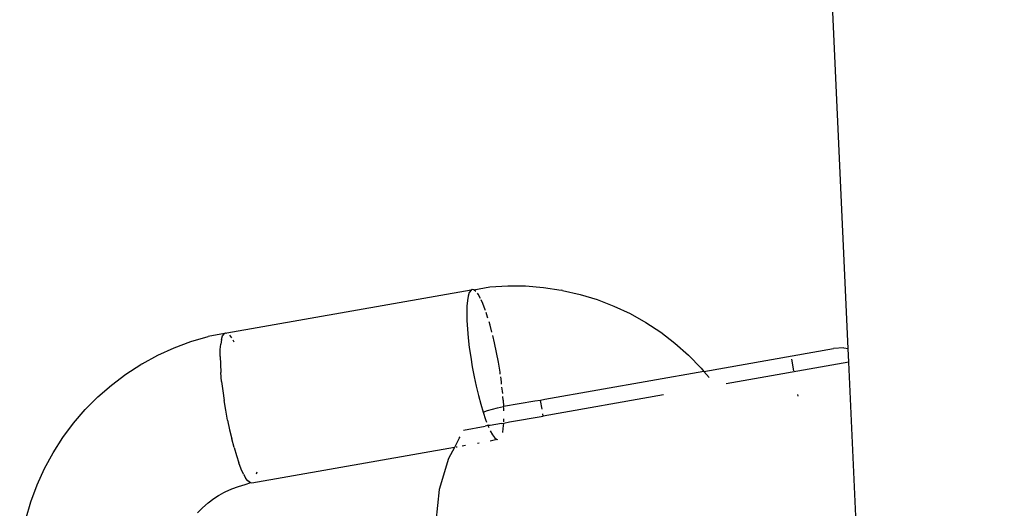
# Model space of a CAD drawing. Units: millimetres. Extents: x -384 to 3336, y -101 to 1313.
# Drawn here: x 973 to 977, y 485 to 486 of the extents above; entities that cross this region are included whole.
import ezdxf

# ---------------------------------------------------------------- set-up
doc = ezdxf.new("R2010")
doc.units = ezdxf.units.MM
doc.header["$LTSCALE"] = 45
doc.header["$PDSIZE"] = -1
doc.layers.add('VP-DIM', color=7, linetype='Continuous')
doc.layers.add('VP-EQ', color=7, linetype='Continuous', true_color=0x8a3492)
doc.dimstyles.get("Standard").update_dxf_attribs({"dimtxt": 14, "dimasz": 20, "dimexe": 20, "dimexo": 50, "dimgap": 20, "dimtad": 0, "dimdec": 0, "dimzin": 0, "dimdsep": 46, "dimtxsty": 'Standard', "dimcen": -0.09, "dimadec": 0, "dimazin": 0, "dimtfac": 1, "dimtdec": 4, "dimtofl": 0, "dimtmove": 0, "dimatfit": 3, "dimfxl": 70, "dimfxlon": 1, "dimtolj": 1, "dimtzin": 0, "dimarcsym": 0})

# ---------------------------------------------------------------- blocks, each defined once
blk = doc.blocks.new('*D1255')
at = {"layer": 'Defpoints', "color": 0}
for p in [(243.1971, 747.9963), (1108.3826, 408.367), (243.1971, 125.9827)]:
    blk.add_point(p, dxfattribs=at)
at = {"layer": 'VP-DIM', "color": 0, "lineweight": -2}
for p, q in [((243.1971, 677.9963), (243.1971, 767.9963)), ((1108.3826, 677.9963), (1108.3826, 767.9963)), ((263.1971, 747.9963), (634.5151, 747.9963)), ((1088.3826, 747.9963), (711.8484, 747.9963))]:
    blk.add_line(p, q, dxfattribs=at)
at = {"layer": 'VP-DIM', "color": 0}
for points in [[(263.1971, 751.3297), (263.1971, 744.663), (243.1971, 747.9963)], [(1088.3826, 744.663), (1088.3826, 751.3297), (1108.3826, 747.9963)]]:
    blk.add_solid(points, dxfattribs=at)
at = {"layer": 'VP-DIM', "color": 0, "insert": (673.1818, 747.9963), "char_height": 14, "attachment_point": 5}
blk.add_mtext('\\A1;875', dxfattribs=at)
blk = doc.blocks.new('*D1256')
at = {"layer": 'Defpoints', "color": 0}
for p in [(986.3467, 503.9963), (283.8543, 101.7996), (1359.1005, 101.7996)]:
    blk.add_point(p, dxfattribs=at)
at = {"layer": 'VP-DIM', "color": 0, "lineweight": -2}
for p, q in [((1289.1005, 503.9963), (1379.1005, 503.9963)), ((1359.1005, 483.9963), (1359.1005, 335.8719)), ((1359.1005, 121.7996), (1359.1005, 265.5386)), ((1289.1005, 101.7996), (1379.1005, 101.7996))]:
    blk.add_line(p, q, dxfattribs=at)
at = {"layer": 'VP-DIM', "color": 0}
for points in [[(1362.4339, 483.9963), (1355.7672, 483.9963), (1359.1005, 503.9963)], [(1355.7672, 121.7996), (1362.4339, 121.7996), (1359.1005, 101.7996)]]:
    blk.add_solid(points, dxfattribs=at)
at = {"layer": 'VP-DIM', "color": 0, "insert": (1359.1005, 300.7052), "char_height": 14, "attachment_point": 5, "rotation": 90}
blk.add_mtext('\\A1;410', dxfattribs=at)
blk = doc.blocks.new('*D1263')
at = {"layer": 'Defpoints', "color": 0}
for p in [(994.2751, 673.1301), (233.5482, -87.0182), (1469.7598, -87.0182)]:
    blk.add_point(p, dxfattribs=at)
at = {"layer": 'VP-DIM', "color": 0, "lineweight": -2}
for p, q in [((1399.7598, 673.1301), (1489.7598, 673.1301)), ((1469.7598, 653.1301), (1469.7598, 339.8471)), ((1469.7598, -67.0182), (1469.7598, 264.8471)), ((1399.7598, -87.0182), (1489.7598, -87.0182))]:
    blk.add_line(p, q, dxfattribs=at)
at = {"layer": 'VP-DIM', "color": 0}
for points in [[(1473.0932, 653.1301), (1466.4265, 653.1301), (1469.7598, 673.1301)], [(1466.4265, -67.0182), (1473.0932, -67.0182), (1469.7598, -87.0182)]]:
    blk.add_solid(points, dxfattribs=at)
at = {"layer": 'VP-DIM', "color": 0, "insert": (1469.7598, 302.3471), "char_height": 14, "attachment_point": 5, "rotation": 90}
blk.add_mtext('\\A1;760', dxfattribs=at)
blk = doc.blocks.new('*D1264')
at = {"layer": 'Defpoints', "color": 0}
for p in [(1262.3952, 881.3405), (92.7236, 428.5659), (1262.3952, 402.9378)]:
    blk.add_point(p, dxfattribs=at)
at = {"layer": 'VP-DIM', "color": 0, "lineweight": -2}
for p, q in [((92.7236, 811.3405), (92.7236, 901.3405)), ((1262.3952, 811.3405), (1262.3952, 901.3405)), ((112.7236, 881.3405), (637.7261, 881.3405)), ((1242.3952, 881.3405), (717.3928, 881.3405))]:
    blk.add_line(p, q, dxfattribs=at)
at = {"layer": 'VP-DIM', "color": 0}
for points in [[(112.7236, 884.6739), (112.7236, 878.0072), (92.7236, 881.3405)], [(1242.3952, 878.0072), (1242.3952, 884.6739), (1262.3952, 881.3405)]]:
    blk.add_solid(points, dxfattribs=at)
at = {"layer": 'VP-DIM', "color": 0, "insert": (677.5594, 881.3405), "char_height": 14, "attachment_point": 5}
blk.add_mtext('\\A1;1170', dxfattribs=at)
blk = doc.blocks.new('RB1314_')
at = {"color": 0}
for p, q in [((2298.2882, -223.1728), (2297.9129, -214.9338)), ((2296.805, -222.9435), (2295.8446, -223.1124)), ((2296.7979, -222.9532), (2296.7938, -222.9668)), ((2296.805, -222.9435), (2296.7979, -222.9532)), ((2296.8095, -222.9408), (2296.805, -222.9435)), ((2296.8166, -222.9422), (2296.8095, -222.9408)), ((2296.8166, -222.9422), (2296.8791, -222.9312)), ((2296.8245, -222.9486), (2296.8166, -222.9422)), ((2296.8791, -222.9312), (2296.9492, -222.9266)), ((2296.9492, -222.9266), (2297.0195, -222.9271)), ((2297.0195, -222.9271), (2297.0896, -222.9327)), ((2297.0896, -222.9327), (2297.1592, -222.9433)), ((2297.1654, -222.9446), (2297.1592, -222.9433)), ((2297.1654, -222.9446), (2297.2339, -222.9602)), ((2296.7908, -222.9849), (2296.7891, -223.0061)), ((2296.7938, -222.9668), (2296.7908, -222.9849)), ((2296.833, -222.9599), (2296.8302, -222.9561)), ((2296.8421, -222.9759), (2296.833, -222.9599)), ((2296.8514, -222.9964), (2296.8446, -222.9814)), ((2297.2339, -222.9602), (2297.3012, -222.9808)), ((2297.3012, -222.9808), (2297.3668, -223.0061)), ((2296.7891, -223.0061), (2296.7884, -223.0338)), ((2296.8609, -223.021), (2296.8514, -222.9964)), ((2296.8621, -223.0243), (2296.8609, -223.021)), ((2296.8705, -223.0493), (2296.8643, -223.031)), ((2297.3668, -223.0061), (2297.4306, -223.0361)), ((2296.7884, -223.0338), (2296.7891, -223.0636)), ((2296.7891, -223.0636), (2296.791, -223.0964)), ((2296.8718, -223.0537), (2296.8705, -223.0493)), ((2296.8799, -223.0808), (2296.8759, -223.0676)), ((2297.4306, -223.0361), (2297.4921, -223.0706)), ((2296.791, -223.0964), (2296.7941, -223.1316)), ((2296.8872, -223.1086), (2296.8799, -223.0808)), ((2297.4921, -223.0706), (2297.551, -223.1094)), ((2295.6374, -223.1702), (2295.7033, -223.1457)), ((2295.7033, -223.1457), (2295.7708, -223.1261)), ((2295.8351, -223.114), (2295.7708, -223.1261)), ((2295.8239, -223.1374), (2295.8208, -223.1555)), ((2295.8239, -223.1374), (2295.828, -223.1238)), ((2295.828, -223.1238), (2295.8351, -223.114)), ((2295.8351, -223.114), (2295.8395, -223.1114)), ((2295.8395, -223.1114), (2295.8446, -223.1124)), ((2295.8558, -223.1208), (2295.8631, -223.1305)), ((2295.8681, -223.1393), (2295.8721, -223.1465)), ((2296.7941, -223.1316), (2296.7984, -223.1686)), ((2296.8975, -223.1511), (2296.8904, -223.1213)), ((2297.551, -223.1094), (2297.6071, -223.1524)), ((2295.5734, -223.1993), (2295.6374, -223.1702)), ((2295.8185, -223.2043), (2295.8191, -223.1767)), ((2295.8191, -223.1767), (2295.8208, -223.1555)), ((2296.7984, -223.1686), (2296.8038, -223.2067)), ((2296.9055, -223.1888), (2296.8975, -223.1511)), ((2297.6071, -223.1524), (2297.66, -223.1994)), ((2297.7205, -223.2629), (2298.23, -223.1733)), ((2298.2707, -223.1704), (2298.23, -223.1733)), ((2298.2707, -223.1704), (2298.2882, -223.1728)), ((2298.2907, -223.2271), (2298.2882, -223.1728)), ((2295.5116, -223.2331), (2295.5734, -223.1993)), ((2295.8185, -223.2043), (2295.8192, -223.2342)), ((2296.8038, -223.2067), (2296.8101, -223.2453)), ((2296.9127, -223.2273), (2296.9055, -223.1888)), ((2297.66, -223.1994), (2297.7095, -223.25)), ((2298.0652, -223.2146), (2298.0733, -223.2605)), ((2295.4471, -223.2745), (2295.5062, -223.2365)), ((2295.5116, -223.2331), (2295.5062, -223.2365)), ((2295.8192, -223.2342), (2295.8211, -223.267)), ((2296.8101, -223.2453), (2296.8173, -223.2838)), ((2296.9191, -223.2659), (2296.9127, -223.2273)), ((2297.7205, -223.2629), (2297.095, -223.3729)), ((2297.7095, -223.25), (2297.7205, -223.2629)), ((2297.7205, -223.2629), (2297.741, -223.2871)), ((2298.2907, -223.2271), (2297.8085, -223.3119)), ((2298.3331, -224.1568), (2298.2907, -223.2271)), ((2295.3909, -223.3167), (2295.4471, -223.2745)), ((2295.8242, -223.3022), (2295.8211, -223.267)), ((2296.8173, -223.2838), (2296.8253, -223.3215)), ((2296.9203, -223.2745), (2296.9191, -223.2659)), ((2296.9244, -223.3041), (2296.9217, -223.2844)), ((2295.3378, -223.3629), (2295.3909, -223.3167)), ((2295.8242, -223.3022), (2295.8285, -223.3391)), ((2295.8285, -223.3391), (2295.8338, -223.3773)), ((2296.8253, -223.3215), (2296.8339, -223.3577)), ((2296.9254, -223.3127), (2296.9244, -223.3041)), ((2296.9287, -223.341), (2296.9268, -223.3247)), ((2295.2882, -223.4129), (2295.3378, -223.3629)), ((2295.8402, -223.4159), (2295.8338, -223.3773)), ((2296.8339, -223.3577), (2296.843, -223.3919)), ((2296.9295, -223.3495), (2296.9287, -223.341)), ((2296.9318, -223.3762), (2296.9305, -223.3615)), ((2296.9318, -223.3762), (2296.9333, -223.4014)), ((2297.0785, -223.3777), (2297.0558, -223.3798)), ((2297.095, -223.3729), (2297.0785, -223.3777)), ((2297.0846, -223.4119), (2297.0785, -223.3777)), ((2297.5624, -223.3552), (2297.0892, -223.4384)), ((2298.0896, -223.3535), (2298.0908, -223.36)), ((2295.2421, -223.4663), (2295.2882, -223.4129)), ((2295.8474, -223.4544), (2295.8402, -223.4159)), ((2296.843, -223.3919), (2296.8523, -223.4233)), ((2296.8523, -223.4233), (2296.8696, -223.4168)), ((2296.8696, -223.4168), (2296.909, -223.4056)), ((2296.909, -223.4056), (2296.9333, -223.4014)), ((2297.0558, -223.3798), (2296.9333, -223.4014)), ((2296.9338, -223.409), (2296.9333, -223.4014)), ((2296.934, -223.4181), (2296.9338, -223.409)), ((2295.8474, -223.4544), (2295.8554, -223.4921)), ((2296.8523, -223.4233), (2296.8619, -223.4516)), ((2296.8619, -223.4516), (2296.8661, -223.4625)), ((2296.934, -223.4609), (2296.9342, -223.4499)), ((2296.9566, -223.4618), (2297.0892, -223.4384)), ((2297.0892, -223.4384), (2297.0877, -223.4298)), ((2295.2, -223.5229), (2295.2421, -223.4663)), ((2295.8554, -223.4921), (2295.864, -223.5283)), ((2296.776, -223.4935), (2296.8612, -223.4785)), ((2296.8714, -223.4762), (2296.8612, -223.4785)), ((2296.8695, -223.4712), (2296.8714, -223.4762)), ((2296.88, -223.4752), (2296.8714, -223.4762)), ((2296.8714, -223.4762), (2296.8748, -223.4837)), ((2296.9253, -223.4672), (2296.88, -223.4752)), ((2296.9253, -223.4672), (2296.9338, -223.4665)), ((2296.9296, -223.5027), (2296.9321, -223.4877)), ((2296.9321, -223.4877), (2296.9338, -223.4665)), ((2296.9338, -223.4665), (2296.9566, -223.4618)), ((2295.1619, -223.5825), (2295.2, -223.5229)), ((2295.873, -223.5624), (2295.864, -223.5283)), ((2296.7585, -223.5254), (2296.7399, -223.5623)), ((2296.7585, -223.5254), (2296.7621, -223.52)), ((2296.9062, -223.5304), (2296.8804, -223.5376)), ((2296.8808, -223.4967), (2296.8898, -223.5127)), ((2296.8898, -223.5127), (2296.8973, -223.5227)), ((2296.8973, -223.5227), (2296.9062, -223.5304)), ((2296.91, -223.5324), (2296.9062, -223.5304)), ((2295.873, -223.5624), (2295.8824, -223.5939)), ((2296.7399, -223.5623), (2295.9435, -223.7024)), ((2296.7399, -223.5623), (2296.7171, -223.6058)), ((2296.7512, -223.5603), (2296.7464, -223.5612)), ((2296.7839, -223.5545), (2296.7704, -223.5569)), ((2296.8373, -223.5451), (2296.83, -223.5464)), ((2295.1282, -223.6447), (2295.1619, -223.5825)), ((2295.8824, -223.5939), (2295.892, -223.6222)), ((2296.7171, -223.6058), (2296.6802, -223.7271)), ((2295.0989, -223.7092), (2295.1282, -223.6447)), ((2295.9015, -223.6468), (2295.892, -223.6222)), ((2295.9108, -223.6673), (2295.9015, -223.6468)), ((2295.9108, -223.6673), (2295.9199, -223.6833)), ((2295.9274, -223.6933), (2295.9199, -223.6833)), ((2295.9621, -223.6587), (2295.9607, -223.6668)), ((2295.0743, -223.7756), (2295.0989, -223.7092)), ((2295.8626, -223.7259), (2295.837, -223.7375)), ((2295.889, -223.7161), (2295.8626, -223.7259)), ((2295.916, -223.7082), (2295.889, -223.7161)), ((2295.9384, -223.7014), (2295.916, -223.7082)), ((2295.9384, -223.7014), (2295.9274, -223.6933)), ((2295.9435, -223.7024), (2295.9384, -223.7014)), ((2296.6802, -223.7271), (2296.6666, -223.8532)), ((2295.7712, -223.78), (2295.7939, -223.763)), ((2295.7939, -223.763), (2295.8123, -223.751)), ((2295.8123, -223.751), (2295.8177, -223.7476)), ((2295.837, -223.7375), (2295.8177, -223.7476)), ((2295.0544, -223.8437), (2295.0743, -223.7756)), ((2295.7297, -223.8188), (2295.7497, -223.7987)), ((2295.7497, -223.7987), (2295.7712, -223.78))]:
    blk.add_line(p, q, dxfattribs=at)
blk = doc.blocks.new('RB1314_2D')
at = {"layer": 'VP-EQ', "color": 0}
blk.add_blockref('RB1314_', (-1322.3714, 708.3373), dxfattribs=at)

msp = doc.modelspace()

# ---------------------------------------------------------------- block references
at = {"layer": 'VP-EQ', "color": 0}
msp.add_blockref('RB1314_2D', (0, 0), dxfattribs=at)

# ---------------------------------------------------------------- dimensions: what is measured, and where the dimension line sits
at = {"layer": 'VP-DIM', "color": 0}
dim = msp.add_linear_dim(base=(1262.3952, 881.3405), p1=(92.7236, 428.5659), p2=(1262.3952, 402.9378), dimstyle='Standard', dxfattribs=at)
dim.commit()
dim.dimension.update_dxf_attribs({"geometry": '*D1264', "text_midpoint": (677.5594, 881.3405), "dimtype": 160})
dim = msp.add_linear_dim(base=(243.1971, 747.9963), p1=(1108.3826, 408.367), p2=(243.1971, 125.9827), text='875', dimstyle='Standard', dxfattribs=at)
dim.commit()
dim.dimension.update_dxf_attribs({"geometry": '*D1255', "text_midpoint": (673.1818, 747.9963), "dimtype": 160})
dim = msp.add_linear_dim(base=(1469.7598, -87.0182), p1=(994.2751, 673.1301), p2=(233.5482, -87.0182), angle=90, dimstyle='Standard', dxfattribs=at)
dim.commit()
dim.dimension.update_dxf_attribs({"geometry": '*D1263', "text_midpoint": (1469.7598, 302.3471), "dimtype": 160})
dim = msp.add_linear_dim(base=(1359.1005, 101.7996), p1=(986.3467, 503.9963), p2=(283.8543, 101.7996), angle=90, text='410', dimstyle='Standard', dxfattribs=at)
dim.commit()
dim.dimension.update_dxf_attribs({"geometry": '*D1256', "text_midpoint": (1359.1005, 300.7052), "dimtype": 160})

doc.saveas('drawing.dxf')
